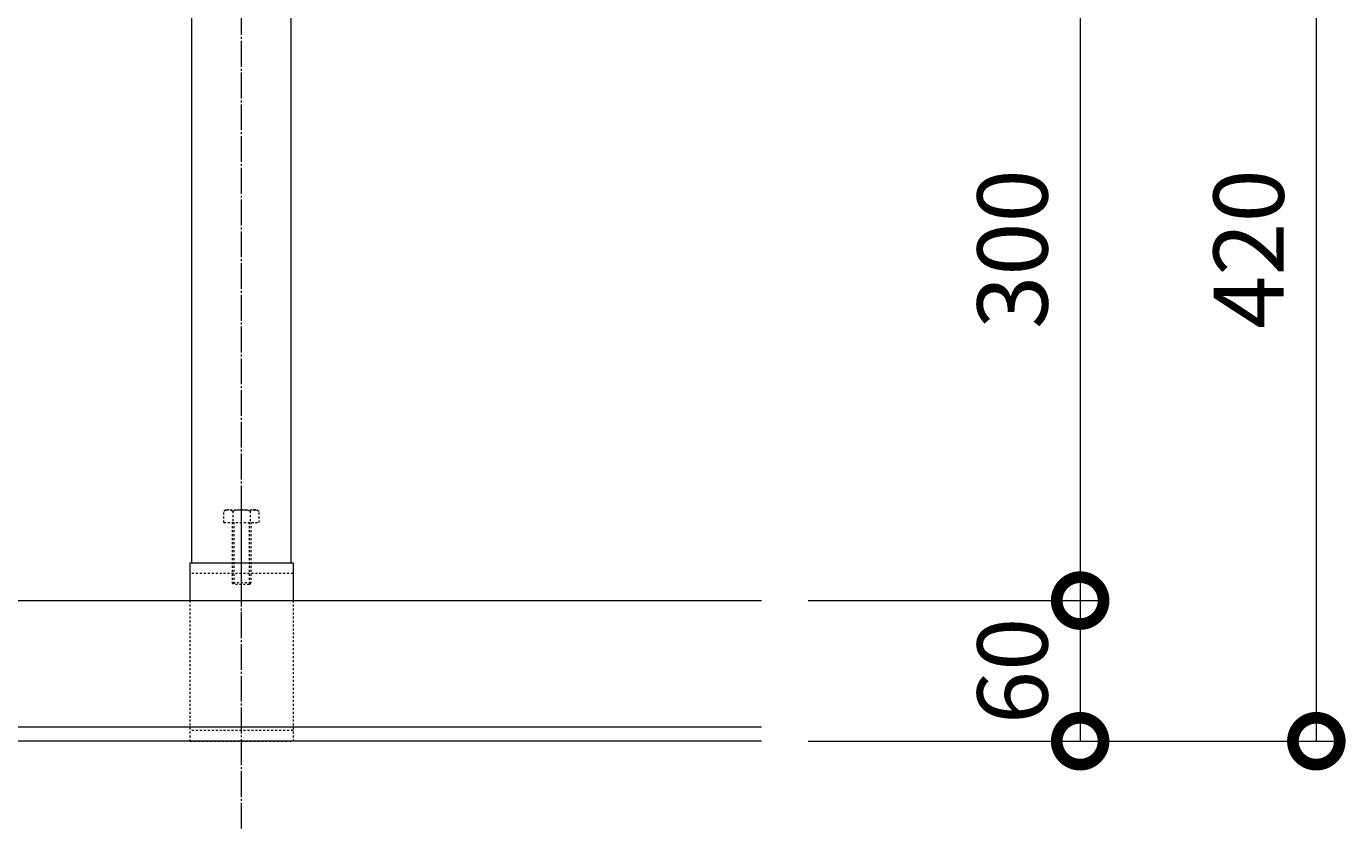
# Model space of a CAD drawing. Units: millimetres. Extents: x 1543 to 5262, y 1410 to 3077.
# Drawn here: x 4698 to 5262, y 1592 to 1934 of the extents above; entities that cross this region are included whole.
import ezdxf

# ---------------------------------------------------------------- set-up
doc = ezdxf.new("R2010")
doc.units = ezdxf.units.MM
doc.linetypes.add('中心線（長）', pattern=[13.546667, 11.006667, -0.846667, 0.846667, -0.846667])
doc.linetypes.add('点線（標準）', pattern=[1.693333, 0.846667, -0.846667])
doc.layers.get('DEFPOINTS').update_dxf_attribs({"color": 8, "lineweight": 9})
for name, color, linetype, lineweight in [('(K)固定金具', 4, 'Continuous', 9), ('(K)寸法', 7, 'Continuous', 9), ('(K)枠', 4, 'Continuous', 9)]:
    doc.layers.add(name, color=color, linetype=linetype, lineweight=lineweight)
doc.styles.add('(K)MSゴシック', font='MS Gothic.ttf')
doc.dimstyles.new('KAD-1', dxfattribs={"dimtxt": 3, "dimasz": 4, "dimexe": 1, "dimexo": 2, "dimgap": 1, "dimtad": 1, "dimdec": 1, "dimdsep": 46, "dimtxsty": '(K)MSゴシック', "dimblk": 'DOTSMALL', "dimcen": 0, "dimclrd": 7, "dimclre": 256, "dimclrt": 2, "dimadec": 0, "dimazin": 0, "dimtfac": 1, "dimtdec": 1, "dimtmove": 0, "dimatfit": 3, "dimldrblk": 'DOTSMALL', "dimfxl": 1, "dimtfill": 1, "dimlwd": -1, "dimlwe": -1, "dimarcsym": 0})

# ---------------------------------------------------------------- blocks, each defined once
blk = doc.blocks.new('_DotSmall')
at = {"color": 0, "linetype": 'ByBlock', "const_width": 0.5}
blk.add_lwpolyline([(-0.0625, 0, 1), (0.0625, 0, 1)], format="xyb", close=True, dxfattribs=at)
blk = doc.blocks.new('*D6')
at = {"layer": '(K)寸法', "transparency": 16777216}
for p, q in [((5032.32, 2048.97), (5259.24, 2048.97)), ((5032.32, 1628.97), (5259.24, 1628.97))]:
    blk.add_line(p, q, dxfattribs=at)
at = {"layer": '(K)寸法', "color": 7, "transparency": 16777216}
blk.add_line((5249.24, 2048.97), (5249.24, 1628.97), dxfattribs=at)
at = {"layer": 'DEFPOINTS', "color": 0, "transparency": 16777216}
for p in [(5012.32, 2048.97), (5012.32, 1628.97), (5249.24, 1628.97)]:
    blk.add_point(p, dxfattribs=at)
at = {"layer": '(K)寸法', "color": 7, "transparency": 16777216, "xscale": 40, "yscale": 40, "zscale": 40}
for p, rotation in [((5249.24, 2048.97), 90), ((5249.24, 1628.97), 270)]:
    blk.add_blockref('_DotSmall', p, dxfattribs=dict(at, rotation=rotation))
at = {"layer": '(K)寸法', "color": 2, "transparency": 16777216, "insert": (5224.24, 1838.97), "char_height": 30, "attachment_point": 5, "rotation": 90, "style": '(K)MSゴシック', "bg_fill": 3, "box_fill_scale": 1.1, "bg_fill_color": 256, "bg_fill_true_color": 13158600, "bg_fill_transparency": 0}
blk.add_mtext('420', dxfattribs=at)
blk = doc.blocks.new('*D8')
at = {"layer": '(K)寸法', "transparency": 16777216}
for p, q in [((5032.32, 1988.97), (5158.39, 1988.97)), ((5032.32, 1688.97), (5158.39, 1688.97))]:
    blk.add_line(p, q, dxfattribs=at)
at = {"layer": '(K)寸法', "color": 7, "transparency": 16777216}
blk.add_line((5148.39, 1988.97), (5148.39, 1688.97), dxfattribs=at)
at = {"layer": 'DEFPOINTS', "color": 0, "transparency": 16777216}
for p in [(5012.32, 1988.97), (5012.32, 1688.97), (5148.39, 1688.97)]:
    blk.add_point(p, dxfattribs=at)
at = {"layer": '(K)寸法', "color": 7, "transparency": 16777216, "xscale": 40, "yscale": 40, "zscale": 40}
for p, rotation in [((5148.39, 1988.97), 90), ((5148.39, 1688.97), 270)]:
    blk.add_blockref('_DotSmall', p, dxfattribs=dict(at, rotation=rotation))
at = {"layer": '(K)寸法', "color": 2, "transparency": 16777216, "insert": (5123.39, 1838.97), "char_height": 30, "attachment_point": 5, "rotation": 90, "style": '(K)MSゴシック', "bg_fill": 3, "box_fill_scale": 1.1, "bg_fill_color": 256, "bg_fill_true_color": 13158600, "bg_fill_transparency": 0}
blk.add_mtext('300', dxfattribs=at)
blk = doc.blocks.new('*D9')
at = {"layer": '(K)寸法', "transparency": 16777216}
for p, q in [((5032.32, 1688.97), (5158.39, 1688.97)), ((5032.32, 1628.97), (5158.39, 1628.97))]:
    blk.add_line(p, q, dxfattribs=at)
at = {"layer": '(K)寸法', "color": 7, "transparency": 16777216}
blk.add_line((5148.39, 1688.97), (5148.39, 1628.97), dxfattribs=at)
at = {"layer": 'DEFPOINTS', "color": 0, "transparency": 16777216}
for p in [(5012.32, 1688.97), (5012.32, 1628.97), (5148.39, 1628.97)]:
    blk.add_point(p, dxfattribs=at)
at = {"layer": '(K)寸法', "color": 7, "transparency": 16777216, "xscale": 40, "yscale": 40, "zscale": 40}
for p, rotation in [((5148.39, 1688.97), 90), ((5148.39, 1628.97), 270)]:
    blk.add_blockref('_DotSmall', p, dxfattribs=dict(at, rotation=rotation))
at = {"layer": '(K)寸法', "color": 2, "transparency": 16777216, "insert": (5123.39, 1658.97), "char_height": 30, "attachment_point": 5, "rotation": 90, "style": '(K)MSゴシック', "bg_fill": 3, "box_fill_scale": 1.1, "bg_fill_color": 256, "bg_fill_true_color": 13158600, "bg_fill_transparency": 0}
blk.add_mtext('60', dxfattribs=at)

msp = doc.modelspace()

# ---------------------------------------------------------------- linework, layer by layer
at = {"layer": '(K)固定金具', "color": 7, "linetype": '中心線（長）'}
for p, q in [((4790.31, 1591.68), (4790.31, 2068.26)), ((4790.31, 1690.84), (4790.31, 1729.84))]:
    msp.add_line(p, q, dxfattribs=at)
at = {"layer": '(K)固定金具', "color": 4, "linetype": 'Continuous'}
for p, q in [((4769.1, 1704.97), (4769.1, 1972.97)), ((4811.52, 1704.97), (4811.52, 1972.97)), ((4768.31, 1704.97), (4768.31, 1688.97)), ((4812.31, 1704.97), (4768.31, 1704.97)), ((4812.31, 1704.97), (4812.31, 1688.97))]:
    msp.add_line(p, q, dxfattribs=at)
at = {"layer": '(K)固定金具', "color": 2, "linetype": '点線（標準）'}
for p, q in [((4783.81, 1727.67), (4782.8, 1727.09)), ((4782.8, 1722.37), (4782.8, 1727.09)), ((4783.81, 1727.67), (4796.81, 1727.67)), ((4786.56, 1727.09), (4786.56, 1722.37)), ((4794.06, 1727.09), (4794.06, 1722.37)), ((4796.81, 1727.67), (4797.81, 1727.09)), ((4797.81, 1722.37), (4797.81, 1727.09)), ((4782.8, 1722.37), (4797.81, 1722.37)), ((4786.31, 1722.37), (4786.31, 1696.55)), ((4786.98, 1722.37), (4786.98, 1695.87)), ((4793.63, 1722.37), (4793.63, 1695.87)), ((4794.31, 1722.37), (4794.31, 1696.55)), ((4794.31, 1696.55), (4786.31, 1696.55)), ((4786.31, 1696.55), (4786.98, 1695.87)), ((4793.63, 1695.87), (4786.98, 1695.87)), ((4793.63, 1695.87), (4794.31, 1696.55))]:
    msp.add_line(p, q, dxfattribs=at)
at = {"layer": '(K)固定金具', "color": 4, "linetype": '点線（標準）'}
for p, q in [((4812.31, 1700.47), (4768.31, 1700.47)), ((4768.31, 1688.97), (4768.31, 1628.97)), ((4812.31, 1688.97), (4812.31, 1628.97)), ((4812.31, 1633.47), (4768.31, 1633.47)), ((4768.31, 1628.97), (4812.31, 1628.97))]:
    msp.add_line(p, q, dxfattribs=at)
at = {"layer": '(K)固定金具', "color": 2, "linetype": '点線（標準）'}
for centre, radius, start, end in [((4785.02, 1723.25), 4.43, 94.3842, 120), ((4784.56, 1723.97), 3.7, 57.42, 88.1958), ((4790.31, 1715.25), 12.42, 72.412, 107.588), ((4796.05, 1723.97), 3.7, 91.8042, 122.58), ((4795.6, 1723.25), 4.43, 60, 85.6157)]:
    msp.add_arc(centre, radius, start, end, dxfattribs=at)
at = {"layer": '(K)枠', "color": 2, "linetype": 'Continuous'}
for p, q in [((3790.31, 1688.97), (5012.32, 1688.97)), ((5012.32, 1634.97), (3790.31, 1634.97)), ((5012.32, 1628.97), (3790.31, 1628.97))]:
    msp.add_line(p, q, dxfattribs=at)

# ---------------------------------------------------------------- next in the draw order: dimensions: what is measured, and where the dimension line sits
at = {"layer": '(K)寸法'}
dim = msp.add_linear_dim(base=(5249.24, 1628.97), p1=(5012.32, 2048.97), p2=(5012.32, 1628.97), angle=90, dimstyle='KAD-1', dxfattribs=at)
dim.commit()
dim.dimension.update_dxf_attribs({"geometry": '*D6', "text_midpoint": (5224.24, 1838.97)})

# ---------------------------------------------------------------- next in the draw order: dimensions: what is measured, and where the dimension line sits
dim = msp.add_linear_dim(base=(5148.39, 1688.97), p1=(5012.32, 1988.97), p2=(5012.32, 1688.97), angle=90, dimstyle='KAD-1', dxfattribs=at)
dim.commit()
dim.dimension.update_dxf_attribs({"geometry": '*D8', "text_midpoint": (5123.39, 1838.97)})

# ---------------------------------------------------------------- next in the draw order: dimensions: what is measured, and where the dimension line sits
dim = msp.add_linear_dim(base=(5148.39, 1628.97), p1=(5012.32, 1688.97), p2=(5012.32, 1628.97), angle=90, dimstyle='KAD-1', dxfattribs=at)
dim.commit()
dim.dimension.update_dxf_attribs({"geometry": '*D9', "text_midpoint": (5123.39, 1658.97)})

doc.saveas('drawing.dxf')
